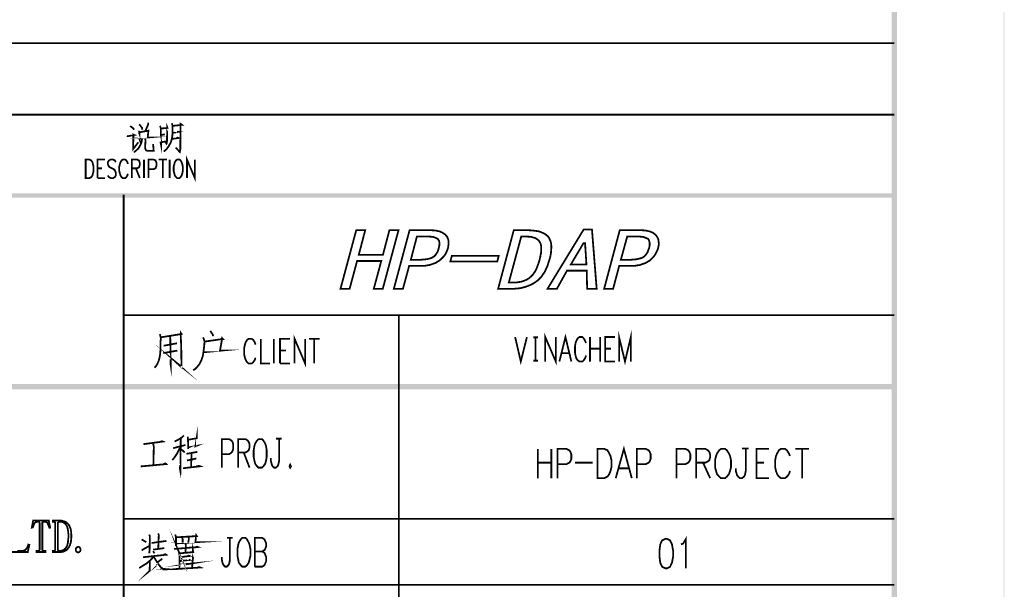
# Model space of a CAD drawing. Units: millimetres. Extents: x 3 to 838, y 4 to 1185.
# Drawn here: x 712 to 838, y 76 to 149 of the extents above; entities that cross this region are included whole.
import ezdxf

# ---------------------------------------------------------------- set-up
doc = ezdxf.new("R2010")
doc.units = ezdxf.units.MM
doc.layers.add('H', color=7, linetype='Continuous')
doc.layers.add('P', color=7, linetype='Continuous')

msp = doc.modelspace()

# ---------------------------------------------------------------- hatches: boundary and pattern name
at = {"layer": 'H', "linetype": 'Continuous'}
for points in [[(837.777, 1185.298), (837.706, 1185.245), (837.777, 3.598), (837.777, 1185.298)], [(837.706, 1185.245), (837.777, 3.598), (837.706, 3.651), (837.706, 1185.245)], [(824.089, 17.286), (823.383, 1170.905), (824.089, 1171.61), (824.089, 17.286)], [(823.383, 17.992), (824.089, 17.286), (823.383, 1170.905), (823.383, 17.992)], [(823.454, 126.065), (824.018, 126.612), (570.53, 126.065), (823.454, 126.065)], [(824.018, 126.612), (570.53, 126.065), (570.53, 126.612), (824.018, 126.612)], [(824.018, 101.653), (823.454, 126.065), (824.018, 126.612), (824.018, 101.653)], [(823.454, 102.235), (824.018, 101.653), (823.454, 126.065), (823.454, 102.235)], [(570.812, 102.288), (570.812, 101.6), (823.736, 102.288), (570.812, 102.288)], [(570.812, 101.6), (823.736, 102.288), (823.736, 101.6), (570.812, 101.6)], [(570.883, 102.235), (570.883, 101.653), (823.454, 102.235), (570.883, 102.235)], [(570.883, 101.653), (823.454, 102.235), (824.018, 101.653), (570.883, 101.653)], [(824.089, 101.935), (823.383, 101.935), (824.089, 17.286), (824.089, 101.935)], [(823.383, 101.935), (824.089, 17.286), (823.383, 17.992), (823.383, 101.935)]]:
    msp.add_hatch(color=256, dxfattribs=at).paths.add_polyline_path(points)

# ---------------------------------------------------------------- linework, layer by layer
at = {"layer": 'P', "const_width": 0.226}
for points in [[(570.794, 145.803), (823.718, 145.803)], [(570.794, 136.666), (823.718, 136.666)], [(728.486, 135.643), (728.504, 135.449), (728.098, 134.497)], [(727.304, 134.62), (727.357, 134.426), (727.41, 133.456), (727.34, 133.65), (728.521, 133.756), (728.433, 133.756), (728.521, 134.62), (727.41, 134.426)], [(726.193, 135.22), (726.599, 134.902), (726.687, 134.743), (726.581, 134.938)], [(727.34, 135.431), (727.41, 135.361), (727.71, 134.973), (727.745, 134.743)], [(730.003, 135.237), (730.109, 134.902), (730.127, 132.856), (730.074, 133.121), (730.656, 133.244), (730.832, 132.962), (730.885, 133.068), (730.903, 134.091), (730.903, 135.114), (730.956, 134.973), (730.832, 134.955), (730.127, 134.902)], [(731.52, 135.573), (731.608, 135.237), (731.608, 134.532), (731.573, 133.95), (731.485, 133.473), (731.344, 133.05), (731.079, 132.592), (730.832, 132.256), (730.55, 132.009), (730.479, 131.957)], [(731.643, 135.237), (732.808, 135.361), (732.631, 135.484), (732.631, 135.273), (732.596, 132.997), (732.596, 132.256), (732.525, 131.904), (732.014, 132.468)], [(731.643, 134.338), (732.384, 134.479), (732.296, 134.497), (732.19, 134.479)], [(725.77, 133.95), (725.893, 133.914), (726.722, 134.073), (726.599, 134.126), (726.581, 132.292), (727.234, 133.138)], [(727.71, 133.579), (727.675, 133.315), (727.569, 132.927), (727.357, 132.521), (727.198, 132.309), (726.899, 132.045), (726.669, 131.851)], [(728.098, 133.597), (728.151, 133.385), (728.098, 132.468), (728.151, 132.221), (728.239, 132.098), (728.363, 132.062), (729.192, 132.062), (729.121, 132.927)], [(730.162, 134.073), (730.62, 134.161)], [(731.573, 133.579), (732.367, 133.685), (732.226, 133.738), (732.102, 133.65)], [(720.513, 128.57), (720.513, 130.933), (721.007, 130.933), (721.219, 130.828), (721.378, 130.598), (721.431, 130.369), (721.519, 130.034), (721.519, 129.469), (721.431, 129.134), (721.378, 128.905), (721.219, 128.693), (721.007, 128.57), (720.513, 128.57), (720.513, 128.57)], [(722.03, 128.57), (722.03, 130.933), (722.983, 130.933)], [(724.359, 130.598), (724.235, 130.828), (724.006, 130.933), (723.706, 130.933), (723.494, 130.828), (723.336, 130.598), (723.336, 130.369), (723.424, 130.157), (723.494, 130.034), (723.635, 129.928), (724.076, 129.716), (724.235, 129.575), (724.288, 129.469), (724.359, 129.24), (724.359, 128.905), (724.235, 128.693), (724.006, 128.57), (723.706, 128.57), (723.494, 128.693), (723.336, 128.905)], [(725.893, 130.369), (725.84, 130.598), (725.699, 130.828), (725.54, 130.933), (725.241, 130.933), (725.099, 130.828), (724.958, 130.598), (724.888, 130.369), (724.8, 130.034), (724.8, 129.469), (724.888, 129.134), (724.958, 128.905), (725.099, 128.693), (725.241, 128.57), (725.54, 128.57), (725.699, 128.693), (725.84, 128.905), (725.893, 129.134)], [(726.405, 128.57), (726.405, 130.933), (727.075, 130.933), (727.304, 130.828), (727.357, 130.704), (727.428, 130.493), (727.428, 130.263), (727.357, 130.034), (727.304, 129.928), (727.075, 129.822), (726.405, 129.822)], [(727.957, 130.933), (727.957, 128.57)], [(728.521, 128.57), (728.521, 130.933), (729.192, 130.933), (729.421, 130.828), (729.474, 130.704), (729.562, 130.493), (729.562, 130.157), (729.474, 129.928), (729.421, 129.822), (729.192, 129.716), (728.521, 129.716)], [(729.844, 130.933), (730.885, 130.933)], [(730.373, 130.933), (730.373, 128.57)], [(731.238, 130.933), (731.238, 128.57)], [(732.19, 130.933), (732.049, 130.828), (731.89, 130.598), (731.838, 130.369), (731.749, 130.034), (731.749, 129.469), (731.838, 129.134), (731.89, 128.905), (732.049, 128.693), (732.19, 128.57), (732.49, 128.57), (732.631, 128.693), (732.755, 128.905), (732.843, 129.134), (732.913, 129.469), (732.913, 130.034), (732.843, 130.369), (732.755, 130.598), (732.631, 130.828), (732.49, 130.933), (732.19, 130.933), (732.19, 130.933)], [(733.443, 128.57), (733.443, 130.933), (734.448, 128.57), (734.448, 130.933)], [(722.03, 129.822), (722.612, 129.822)], [(726.916, 129.822), (727.428, 128.57)], [(722.03, 128.57), (722.983, 128.57)], [(725.364, 126.453), (725.364, 101.935)], [(758.437, 114.441), (757.29, 114.441), (758.243, 117.987), (755.156, 117.987), (754.204, 114.441), (753.039, 114.441), (755.05, 121.92), (756.197, 121.92), (755.368, 118.763), (758.455, 118.763), (759.284, 121.92), (760.448, 121.92), (758.437, 114.441), (758.437, 114.441)], [(766.763, 119.627), (766.586, 119.168), (766.48, 118.957), (766.357, 118.745), (766.198, 118.551), (766.039, 118.392), (765.863, 118.216), (765.669, 118.039), (765.563, 117.987), (765.14, 117.722), (764.91, 117.651), (764.399, 117.475), (764.152, 117.44), (763.87, 117.387), (763.588, 117.369), (761.806, 117.369), (761.012, 114.441), (759.848, 114.441), (761.859, 121.92), (764.575, 121.92), (764.875, 121.902), (765.14, 121.885), (765.404, 121.832), (765.634, 121.779), (765.845, 121.708), (766.039, 121.62), (766.198, 121.514), (766.374, 121.391), (766.463, 121.303), (766.586, 121.162), (766.692, 120.985), (766.763, 120.826), (766.815, 120.632), (766.833, 120.421), (766.833, 120.209), (766.815, 119.997), (766.78, 119.768), (766.763, 119.627), (766.763, 119.627)], [(779.709, 118.145), (779.621, 117.881), (779.533, 117.598), (779.463, 117.352), (779.339, 117.122), (779.233, 116.875), (779.145, 116.664), (779.004, 116.452), (778.88, 116.276), (778.757, 116.082), (778.616, 115.905), (778.457, 115.746), (778.316, 115.588), (777.981, 115.341), (777.734, 115.164), (777.505, 115.041), (777.275, 114.935), (777.046, 114.829), (776.781, 114.741), (776.552, 114.653), (776.288, 114.6), (776.023, 114.529), (775.758, 114.494), (775.476, 114.476), (775.194, 114.441), (773.165, 114.441), (775.159, 121.92), (776.958, 121.92), (777.258, 121.902), (777.558, 121.885), (777.822, 121.849), (778.087, 121.814), (778.316, 121.779), (778.545, 121.708), (778.757, 121.62), (778.951, 121.532), (779.11, 121.461), (779.286, 121.32), (779.427, 121.214), (779.568, 121.073), (779.692, 120.897), (779.745, 120.756), (779.815, 120.615), (779.868, 120.438), (779.921, 120.262), (779.939, 120.086), (779.956, 119.892), (779.956, 119.68), (779.939, 119.468), (779.921, 119.239), (779.903, 118.974), (779.851, 118.727), (779.798, 118.445), (779.727, 118.181), (779.709, 118.145), (779.709, 118.145)], [(785.742, 114.441), (784.525, 114.441), (784.472, 116.752), (781.95, 116.752), (780.662, 114.441), (779.463, 114.441), (784.084, 122.008), (785.142, 122.008), (785.742, 114.441), (785.742, 114.441)], [(793.574, 119.627), (793.503, 119.398), (793.397, 119.168), (793.291, 118.957), (793.168, 118.745), (793.027, 118.551), (792.868, 118.392), (792.692, 118.216), (792.498, 118.039), (792.409, 117.987), (792.198, 117.863), (791.968, 117.722), (791.492, 117.563), (791.245, 117.475), (790.963, 117.44), (790.698, 117.387), (790.399, 117.369), (788.617, 117.369), (787.841, 114.441), (786.694, 114.441), (788.688, 121.92), (791.404, 121.92), (791.704, 121.902), (791.968, 121.885), (792.215, 121.832), (792.445, 121.779), (792.656, 121.708), (792.868, 121.62), (793.044, 121.514), (793.186, 121.391), (793.291, 121.303), (793.397, 121.162), (793.503, 120.985), (793.591, 120.826), (793.627, 120.632), (793.679, 120.209), (793.662, 119.997), (793.609, 119.768), (793.574, 119.627), (793.574, 119.627)], [(765.581, 119.627), (765.651, 119.909), (765.669, 120.156), (765.669, 120.368), (765.634, 120.544), (765.545, 120.685), (765.44, 120.826), (765.281, 120.897), (765.087, 120.985), (764.875, 121.056), (764.611, 121.091), (764.346, 121.109), (762.794, 121.109), (762.018, 118.145), (763.27, 118.145), (763.588, 118.181), (763.852, 118.198), (764.134, 118.233), (764.381, 118.304), (764.611, 118.357), (764.805, 118.463), (764.981, 118.569), (765.14, 118.727), (765.404, 119.098), (765.51, 119.362), (765.581, 119.627), (765.581, 119.627)], [(778.457, 118.145), (778.528, 118.445), (778.581, 118.727), (778.633, 118.974), (778.651, 119.204), (778.669, 119.451), (778.669, 119.662), (778.651, 119.839), (778.633, 120.015), (778.581, 120.191), (778.528, 120.315), (778.457, 120.438), (778.334, 120.615), (778.175, 120.738), (778.016, 120.844), (777.822, 120.95), (777.61, 121.003), (777.381, 121.073), (777.117, 121.091), (776.834, 121.109), (776.111, 121.109), (774.524, 115.235), (775.406, 115.235), (775.97, 115.323), (776.217, 115.376), (776.464, 115.464), (776.693, 115.552), (776.923, 115.676), (777.117, 115.799), (777.205, 115.888), (777.363, 116.011), (777.487, 116.134), (777.628, 116.293), (777.734, 116.452), (777.875, 116.646), (777.981, 116.858), (778.087, 117.087), (778.175, 117.334), (778.281, 117.581), (778.369, 117.863), (778.457, 118.145), (778.457, 118.145)], [(792.427, 119.627), (792.498, 119.909), (792.515, 120.156), (792.498, 120.368), (792.445, 120.544), (792.392, 120.685), (792.286, 120.826), (792.11, 120.897), (791.916, 120.985), (791.686, 121.056), (791.439, 121.091), (791.157, 121.109), (789.64, 121.109), (788.829, 118.145), (790.081, 118.145), (790.399, 118.181), (790.698, 118.198), (790.945, 118.233), (791.21, 118.304), (791.439, 118.357), (791.651, 118.463), (791.81, 118.569), (791.968, 118.727), (792.11, 118.921), (792.233, 119.098), (792.321, 119.362), (792.427, 119.627), (792.427, 119.627)], [(784.437, 117.546), (784.26, 120.244), (784.049, 120.244), (782.443, 117.546), (784.437, 117.546), (784.437, 117.546)], [(773.06, 117.934), (767.062, 117.934), (767.256, 118.639), (773.236, 118.639), (773.06, 117.934), (773.06, 117.934)], [(725.364, 111.09), (823.736, 111.09)], [(760.483, 111.09), (760.483, 101.935)], [(729.985, 108.656), (730.109, 108.162), (730.074, 107.703), (730.074, 106.874), (730.021, 106.116), (729.95, 105.692), (729.827, 105.234), (729.633, 104.793), (729.474, 104.563), (729.315, 104.369)], [(730.109, 108.25), (732.755, 108.673), (732.667, 108.797), (732.667, 108.197), (732.719, 106.574), (732.719, 105.639), (732.755, 105.057), (732.719, 104.652), (732.719, 104.458), (732.12, 105.004), (732.667, 104.563)], [(731.308, 108.391), (731.361, 105.287), (731.361, 104.74), (731.326, 104.969), (731.361, 105.428)], [(735.506, 108.25), (735.683, 107.756), (735.648, 107.209), (735.559, 106.468), (735.471, 105.869), (735.277, 105.322), (735.048, 104.846), (734.73, 104.458), (734.448, 104.175), (734.219, 104.052)], [(735.683, 107.703), (737.888, 108.021), (737.923, 108.162), (738.046, 108.021), (737.923, 108.021), (737.658, 106.557), (737.835, 106.557), (735.559, 106.345)], [(736.424, 109.079), (736.741, 108.603), (736.776, 108.391)], [(742.192, 107.315), (742.103, 107.615), (741.909, 107.915), (741.715, 108.056), (741.31, 108.056), (741.116, 107.915), (740.939, 107.615), (740.833, 107.315), (740.745, 106.874), (740.745, 106.116), (740.833, 105.657), (740.939, 105.375), (741.116, 105.075), (741.31, 104.916), (741.715, 104.916), (741.909, 105.075), (742.103, 105.375), (742.192, 105.657)], [(742.879, 108.056), (742.879, 104.916), (744.044, 104.916)], [(744.538, 108.056), (744.538, 104.916)], [(745.314, 104.916), (745.314, 108.056), (746.584, 108.056)], [(747.183, 104.916), (747.183, 108.056), (748.524, 104.916), (748.524, 108.056)], [(749.018, 108.056), (750.394, 108.056)], [(749.688, 108.056), (749.688, 104.916)], [(775.335, 108.285), (776.058, 105.163), (776.834, 108.285)], [(777.646, 108.25), (778.245, 108.25), (777.928, 108.25), (777.928, 105.269), (777.646, 105.269), (778.245, 105.269)], [(779.18, 105.163), (779.18, 108.285), (780.521, 105.163), (780.521, 108.285)], [(780.979, 105.163), (781.756, 108.285), (782.514, 105.163)], [(784.384, 107.527), (784.278, 107.774), (784.084, 108.126), (783.925, 108.285), (783.537, 108.285), (783.325, 108.126), (783.131, 107.774), (783.043, 107.527), (782.973, 107.068), (782.973, 106.292), (783.043, 105.922), (783.131, 105.586), (783.325, 105.322), (783.537, 105.163), (783.925, 105.163), (784.084, 105.322), (784.278, 105.586), (784.384, 105.922)], [(784.895, 108.285), (784.895, 105.163)], [(786.201, 108.285), (786.201, 105.163)], [(788.07, 105.163), (786.836, 105.163), (786.836, 108.285), (788.07, 108.285)], [(788.599, 105.163), (788.599, 108.285), (789.358, 105.163), (790.099, 108.285), (790.099, 105.163)], [(732.173, 107.491), (730.462, 107.174)], [(784.895, 106.803), (786.201, 106.803)], [(786.836, 106.803), (787.576, 106.803)], [(730.409, 106.239), (732.226, 106.557)], [(745.314, 106.574), (746.09, 106.574)], [(781.279, 106.221), (782.232, 106.221)], [(745.314, 104.916), (746.584, 104.916)], [(725.364, 101.935), (725.364, 34.502)], [(760.483, 101.935), (760.483, 59.796)], [(733.601, 94.192), (734.642, 94.386), (734.519, 94.333), (734.695, 95.497), (734.695, 95.373), (733.601, 95.179)], [(733.055, 95.744), (732.825, 95.497), (732.42, 95.232), (732.049, 95.038), (731.873, 94.95)], [(733.548, 95.568), (733.566, 95.232), (733.601, 94.58), (733.601, 93.998)], [(727.886, 94.615), (730.373, 94.95), (730.25, 95.003), (730.056, 94.915)], [(729.121, 94.65), (729.209, 94.333), (729.156, 91.934)], [(732.543, 94.156), (732.19, 93.433), (731.873, 92.957), (731.573, 92.587)], [(733.249, 94.509), (731.679, 94.103)], [(732.649, 95.338), (732.596, 91.193), (732.525, 91.546), (732.596, 91.934)], [(737.888, 91.616), (737.888, 95.268), (738.84, 95.268), (739.122, 95.074), (739.263, 94.897), (739.352, 94.58), (739.352, 94.051), (739.263, 93.733), (739.122, 93.539), (738.84, 93.345), (737.888, 93.345)], [(739.987, 91.616), (739.987, 95.268), (740.904, 95.268), (741.204, 95.074), (741.327, 94.897), (741.433, 94.58), (741.433, 94.192), (741.327, 93.857), (741.204, 93.733), (740.904, 93.539), (739.987, 93.539)], [(742.58, 95.268), (742.386, 95.074), (742.156, 94.703), (742.05, 94.386), (741.962, 93.857), (741.962, 92.957), (742.05, 92.498), (742.156, 92.11), (742.386, 91.793), (742.58, 91.616), (743.003, 91.616), (743.197, 91.793), (743.426, 92.11), (743.532, 92.498), (743.62, 92.957), (743.62, 93.857), (743.532, 94.386), (743.426, 94.703), (743.197, 95.074), (743.003, 95.268), (742.58, 95.268), (742.58, 95.268)], [(745.208, 95.321), (745.208, 92.498), (745.102, 92.004), (744.996, 91.793), (744.802, 91.616), (744.573, 91.616), (744.379, 91.793), (744.273, 92.004), (744.149, 92.498), (744.149, 92.833)], [(744.802, 95.321), (745.525, 95.321)], [(788.176, 90.276), (789.217, 94.015), (790.222, 90.276)], [(732.702, 93.962), (733.055, 93.663), (733.143, 93.539)], [(733.372, 93.38), (734.766, 93.627)], [(734.025, 93.468), (733.972, 91.687)], [(740.692, 93.539), (741.433, 91.616)], [(778.228, 94.015), (778.228, 90.276)], [(779.956, 94.015), (779.956, 90.276)], [(780.75, 90.276), (780.75, 94.015), (781.879, 94.015), (782.249, 93.839), (782.391, 93.627), (782.514, 93.31), (782.514, 92.745), (782.391, 92.428), (782.249, 92.251), (781.879, 92.057), (780.75, 92.057)], [(785.848, 90.276), (785.848, 94.015), (786.712, 94.015), (787.118, 93.839), (787.347, 93.433), (787.506, 93.116), (787.629, 92.569), (787.629, 91.652), (787.506, 91.193), (787.347, 90.787), (787.118, 90.47), (786.712, 90.276), (785.848, 90.276), (785.848, 90.276)], [(790.857, 90.276), (790.857, 94.015), (792.004, 94.015), (792.374, 93.839), (792.515, 93.627), (792.639, 93.31), (792.639, 92.745), (792.515, 92.428), (792.374, 92.251), (792.004, 92.057), (790.857, 92.057)], [(795.92, 90.276), (795.92, 94.015), (797.066, 94.015), (797.419, 93.839), (797.578, 93.627), (797.701, 93.31), (797.701, 92.745), (797.578, 92.428), (797.419, 92.251), (797.066, 92.057), (795.92, 92.057)], [(798.442, 90.276), (798.442, 94.015), (799.606, 94.015), (799.941, 93.839), (800.118, 93.627), (800.223, 93.31), (800.223, 92.922), (800.118, 92.569), (799.941, 92.428), (799.606, 92.251), (798.442, 92.251)], [(801.617, 94.015), (801.388, 93.839), (801.105, 93.433), (800.982, 93.116), (800.858, 92.569), (800.858, 91.652), (800.982, 91.193), (801.105, 90.787), (801.388, 90.47), (801.617, 90.276), (802.128, 90.276), (802.358, 90.47), (802.622, 90.787), (802.763, 91.193), (802.887, 91.652), (802.887, 92.569), (802.763, 93.116), (802.622, 93.433), (802.358, 93.839), (802.128, 94.015), (801.617, 94.015), (801.617, 94.015)], [(804.774, 94.068), (804.774, 91.193), (804.668, 90.664), (804.545, 90.47), (804.298, 90.276), (804.033, 90.276), (803.804, 90.47), (803.663, 90.664), (803.504, 91.193), (803.504, 91.528)], [(804.298, 94.068), (805.162, 94.068)], [(807.738, 90.276), (806.133, 90.276), (806.133, 94.015), (807.738, 94.015)], [(810.419, 93.116), (810.278, 93.433), (810.031, 93.839), (809.784, 94.015), (809.272, 94.015), (809.008, 93.839), (808.778, 93.433), (808.637, 93.116), (808.531, 92.569), (808.531, 91.652), (808.637, 91.193), (808.778, 90.787), (809.008, 90.47), (809.272, 90.276), (809.784, 90.276), (810.031, 90.47), (810.278, 90.787), (810.419, 91.193)], [(811.089, 94.015), (812.835, 94.015)], [(811.971, 94.015), (811.971, 90.276)], [(727.534, 91.775), (730.797, 92.075), (730.691, 92.163), (730.409, 92.04)], [(732.949, 91.546), (735.118, 91.793), (734.977, 91.846), (734.624, 91.775)], [(734.642, 92.781), (733.443, 92.534)], [(746.619, 92.004), (746.531, 91.793), (746.619, 91.616), (746.725, 91.793), (746.619, 92.004), (746.619, 92.004)], [(778.228, 92.251), (779.956, 92.251)], [(782.973, 92.251), (785.248, 92.251)], [(799.324, 92.251), (800.223, 90.276)], [(806.133, 92.251), (807.103, 92.251)], [(788.582, 91.528), (789.817, 91.528)], [(715.363, 80.857), (714.252, 80.857), (714.252, 80.98), (714.446, 80.98), (714.551, 80.998), (714.64, 81.139), (714.64, 84.473), (714.622, 84.649), (714.534, 84.702), (714.304, 84.702), (714.199, 84.684), (714.11, 84.649), (714.04, 84.596), (714.005, 84.543), (713.969, 84.473), (713.916, 84.384), (713.863, 84.261), (713.811, 84.138), (713.775, 83.996), (713.634, 83.961), (713.811, 84.861), (715.804, 84.861), (715.98, 83.961), (715.874, 83.943), (715.821, 84.12), (715.768, 84.243), (715.716, 84.367), (715.68, 84.455), (715.663, 84.543), (715.574, 84.631), (715.486, 84.667), (715.38, 84.702), (715.063, 84.702), (714.975, 84.631), (714.975, 81.174), (715.01, 81.068), (715.133, 80.98), (715.363, 80.98), (715.363, 80.857), (715.363, 80.857)], [(716.615, 84.526), (716.598, 84.649), (716.492, 84.702), (716.315, 84.702), (716.315, 84.861), (717.391, 84.861), (717.497, 84.843), (717.603, 84.808), (717.691, 84.79), (717.797, 84.755), (717.903, 84.702), (717.991, 84.667), (718.079, 84.596), (718.15, 84.543), (718.308, 84.384), (718.361, 84.314), (718.414, 84.243), (718.45, 84.138), (718.485, 84.049), (718.538, 83.961), (718.573, 83.855), (718.608, 83.749), (718.644, 83.503), (718.661, 83.379), (718.661, 83.256), (718.679, 83.114), (718.679, 82.638), (718.644, 82.374), (718.644, 82.25), (718.626, 82.127), (718.608, 82.021), (718.555, 81.915), (718.538, 81.809), (718.485, 81.703), (718.45, 81.615), (718.414, 81.527), (718.361, 81.456), (718.308, 81.386), (718.238, 81.28), (718.185, 81.209), (718.026, 81.068), (717.938, 81.033), (717.832, 80.98), (717.744, 80.945), (717.656, 80.892), (717.55, 80.874), (717.427, 80.857), (716.315, 80.857), (716.315, 80.98), (716.439, 80.98), (716.562, 81.033), (716.615, 81.139), (716.615, 84.526), (716.615, 84.526)], [(718.308, 82.885), (718.308, 83.185), (718.273, 83.326), (718.273, 83.467), (718.238, 83.714), (718.203, 83.926), (718.15, 84.032), (718.132, 84.12), (718.097, 84.208), (718.044, 84.261), (717.956, 84.42), (717.885, 84.473), (717.815, 84.543), (717.726, 84.596), (717.621, 84.649), (717.55, 84.684), (717.427, 84.702), (717.127, 84.702), (717.038, 84.667), (716.968, 84.578), (716.95, 81.174), (716.986, 81.068), (717.127, 80.998), (717.285, 80.998), (717.391, 80.998), (717.497, 81.051), (717.603, 81.068), (717.691, 81.139), (717.779, 81.174), (717.868, 81.262), (717.938, 81.315), (717.991, 81.386), (718.026, 81.456), (718.079, 81.509), (718.114, 81.598), (718.15, 81.686), (718.185, 81.774), (718.203, 81.88), (718.238, 81.986), (718.256, 82.109), (718.256, 82.233), (718.273, 82.356), (718.273, 82.515), (718.308, 82.656), (718.308, 82.885), (718.308, 82.885)], [(725.364, 85.09), (823.736, 85.09)], [(728.61, 83.079), (728.698, 82.903), (728.68, 81.245), (728.627, 80.68)], [(729.756, 83.22), (729.844, 83.044), (729.774, 81.262)], [(731.943, 83.079), (732.049, 82.726), (732.049, 81.633), (732.049, 81.95), (734.642, 82.109), (734.519, 82.109), (734.624, 82.991), (734.695, 82.885), (732.049, 82.726)], [(732.49, 78.705), (732.473, 80.733), (732.367, 80.963), (732.473, 80.68), (734.219, 80.839), (734.219, 80.998), (734.254, 80.839), (734.095, 78.758)], [(711.782, 80.98), (712.382, 80.98), (712.488, 80.998), (712.593, 81.033), (712.699, 81.068), (712.788, 81.104), (712.858, 81.174), (712.946, 81.28), (713.017, 81.351), (713.07, 81.456), (713.123, 81.562), (713.158, 81.668), (713.193, 81.809), (713.317, 81.774), (713.123, 80.857), (710.935, 80.857)], [(727.657, 82.462), (728.257, 82.109)], [(727.657, 81.068), (728.627, 81.633)], [(728.927, 82.003), (730.832, 82.268)], [(732.843, 82.656), (732.896, 82.479), (732.896, 82.038)], [(733.266, 81.915), (733.302, 81.633), (733.249, 80.821)], [(733.672, 82.726), (733.69, 82.568), (733.601, 82.038)], [(738.928, 82.673), (738.928, 79.887), (738.84, 79.375), (738.734, 79.181), (738.54, 78.987), (738.311, 78.987), (738.117, 79.181), (738.011, 79.375), (737.888, 79.887), (737.888, 80.222)], [(738.54, 82.673), (739.263, 82.673)], [(740.481, 82.656), (740.304, 82.462), (740.057, 82.056), (739.987, 81.774), (739.881, 81.245), (739.881, 80.345), (739.987, 79.887), (740.057, 79.498), (740.304, 79.181), (740.481, 78.987), (740.904, 78.987), (741.116, 79.181), (741.327, 79.498), (741.433, 79.887), (741.539, 80.345), (741.539, 81.245), (741.433, 81.774), (741.327, 82.056), (741.116, 82.462), (740.904, 82.656), (740.481, 82.656), (740.481, 82.656)], [(742.103, 78.987), (742.103, 82.656), (743.056, 82.656), (743.338, 82.462), (743.426, 82.268), (743.55, 81.95), (743.55, 81.58), (743.426, 81.245), (743.338, 81.104), (743.056, 80.927), (742.103, 80.927)], [(794.491, 82.532), (794.103, 82.338), (793.856, 81.827), (793.75, 80.945), (793.75, 80.345), (793.856, 79.481), (794.103, 78.969), (794.491, 78.775), (794.72, 78.775), (795.108, 78.969), (795.355, 79.481), (795.514, 80.345), (795.514, 80.945), (795.355, 81.827), (795.108, 82.338), (794.72, 82.532), (794.491, 82.532), (794.491, 82.532)], [(796.502, 81.827), (796.784, 81.933), (797.137, 82.532), (797.137, 78.775)], [(719.543, 80.786), (719.455, 80.821), (719.367, 80.874), (719.279, 80.98), (719.243, 81.086), (719.261, 81.28), (719.296, 81.368), (719.42, 81.474), (719.526, 81.509), (719.667, 81.492), (719.737, 81.456), (719.825, 81.298), (719.861, 81.192), (719.843, 81.033), (719.808, 80.945), (719.684, 80.839), (719.596, 80.821), (719.543, 80.786), (719.543, 80.786)], [(729.227, 80.345), (729.121, 80.186), (728.768, 79.798), (728.31, 79.41), (727.763, 79.075), (727.34, 78.811)], [(727.833, 80.186), (730.797, 80.504), (730.691, 80.574), (730.479, 80.504)], [(729.121, 81.157), (730.55, 81.351)], [(729.121, 80.963), (729.298, 80.68)], [(731.802, 81.245), (734.836, 81.492), (734.748, 81.527), (734.413, 81.421)], [(732.473, 80.186), (733.778, 80.345), (733.672, 80.398), (733.478, 80.31)], [(743.056, 80.927), (743.338, 80.733), (743.426, 80.539), (743.55, 80.222), (743.55, 79.693), (743.426, 79.375), (743.338, 79.181), (743.056, 78.987), (742.103, 78.987)], [(728.698, 79.693), (728.698, 79.463), (728.68, 78.458), (728.61, 78.387), (729.527, 79.128)], [(729.227, 80.222), (729.456, 79.834), (729.721, 79.41), (730.003, 79.04), (730.303, 78.705), (730.409, 78.617), (731.026, 78.652), (730.373, 78.705), (730.197, 78.846)], [(730.25, 80.028), (730.197, 79.922), (729.686, 79.551)], [(732.49, 79.234), (733.795, 79.357), (733.266, 79.269)], [(732.473, 79.693), (733.778, 79.834), (733.672, 79.887)], [(734.713, 78.846), (734.977, 78.934), (735.118, 78.881), (733.019, 78.74), (731.608, 78.652)], [(570.812, 76.659), (725.364, 76.659)], [(725.364, 76.659), (823.736, 76.659)]]:
    msp.add_lwpolyline(points, dxfattribs=at)

doc.saveas('drawing.dxf')
